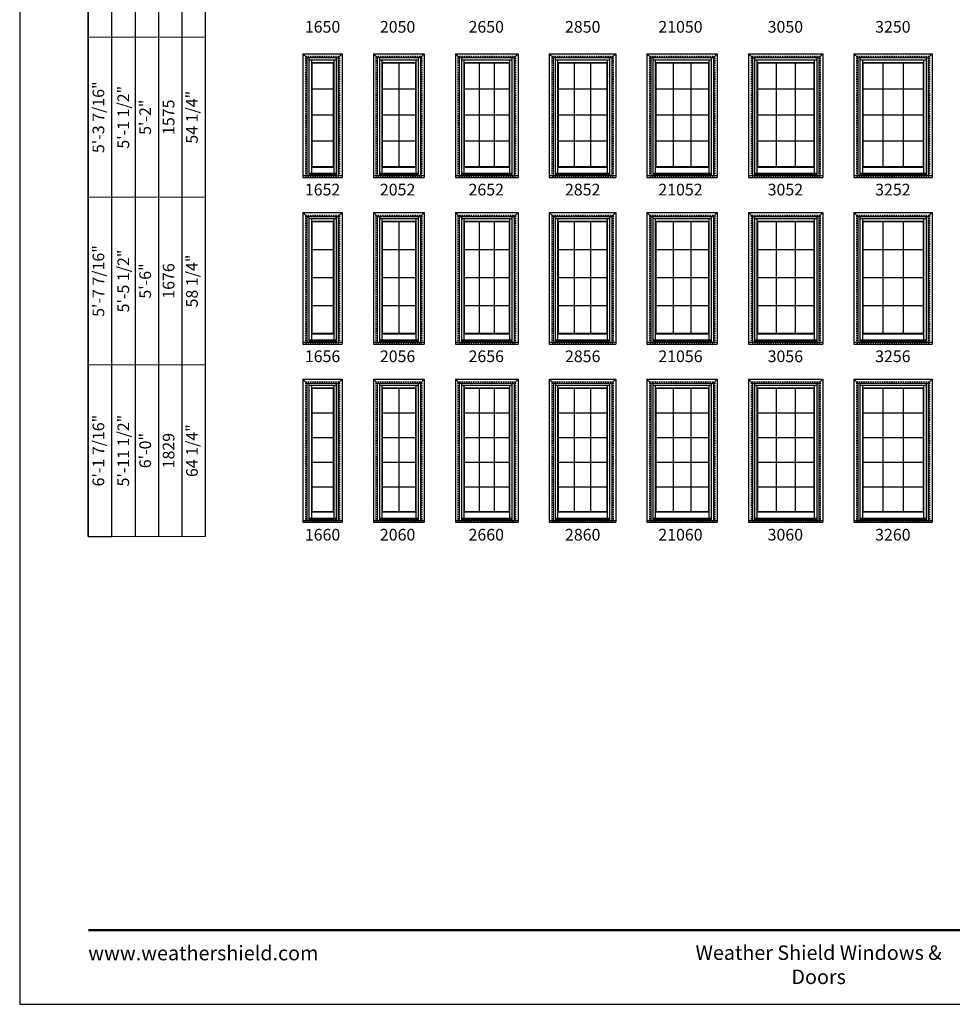
# Model space of a CAD drawing. Extents: x 1961 to 3601, y 4457 to 5527.
# Drawn here: x 1961 to 2440, y 4457 to 4962 of the extents above; entities that cross this region are included whole.
import ezdxf
from ezdxf.enums import TextEntityAlignment as Align

# ---------------------------------------------------------------- set-up
doc = ezdxf.new("R2010")
doc.units = 0
doc.header["$LTSCALE"] = 0.25
doc.header["$MEASUREMENT"] = 0
doc.linetypes.add('HIDDEN', pattern=[0.375, 0.25, -0.125])
doc.layers.get('0').update_dxf_attribs({"linetype": 'CONTINUOUS'})
doc.layers.get('Defpoints').update_dxf_attribs({"color": 3, "linetype": 'CONTINUOUS'})
doc.styles.add('ARIAL', font='arial.ttf', dxfattribs={"height": 4})

# ---------------------------------------------------------------- blocks, each defined once
blk = doc.blocks.new('*T2')
at = {"color": 0, "linetype": 'ByBlock', "lineweight": -2, "transparency": 16777216}
for q in [(0, 672), (12, 0)]:
    blk.add_line((0, 0), q, dxfattribs=at)
at = {"layer": 'Defpoints', "color": 8, "linetype": 'ByBlock', "lineweight": 0, "transparency": 16777216}
for p, q in [((0, 672), (60, 672)), ((12, 0), (12, 672)), ((24, 0), (24, 672)), ((36, 0), (36, 672)), ((48, 0), (48, 672)), ((60, 0), (60, 672)), ((0, 614), (60, 614)), ((0, 552), (60, 552)), ((0, 484), (60, 484)), ((0, 410), (60, 410)), ((0, 336), (60, 336)), ((0, 256), (60, 256)), ((0, 174), (60, 174)), ((0, 88), (60, 88)), ((12, 0), (60, 0))]:
    blk.add_line(p, q, dxfattribs=at)
at = {"color": 0, "transparency": 16777216, "char_height": 6, "attachment_point": 5, "rotation": 90, "style": 'ARIAL'}
for s, insert, width in [('3\'-1 7/16"', (6, 643), 57.88), ('{\\A1;2\'-11 1/2"', (18, 643), 57.88), ('28 1/4"', (54, 643), 57.88), ('3\'-0"', (30, 643), 57.88), ('914', (42, 643), 57.88), ('3\'-7 7/16"', (6, 583), 61.88), ('{\\A1;3\'-5 1/2"', (18, 583), 61.88), ('3\'-6"', (30, 583), 61.88), ('1067', (42, 583), 61.88), ('34 1/4"', (54, 583), 61.88), ('4\'-1 7/16"', (6, 518), 67.88), ('{\\A1;3\'-11 1/2"', (18, 518), 67.88), ('40 1/4"', (54, 518), 67.88), ('4\'-0"', (30, 518), 67.88), ('1219', (42, 518), 67.88), ('4\'-7 7/16"', (6, 447), 73.88), ('{\\A1;4\'-5 1/2"', (18, 447), 73.88), ('46 1/4"', (54, 447), 73.88), ('4\'-6"', (30, 447), 73.88), ('1372', (42, 447), 73.88), ('4\'-9 7/16"', (6, 373), 73.88), ('{\\A1;4\'-7 1/2"', (18, 373), 73.88), ('48 1/4"', (54, 373), 73.88), ('4\'-8"', (30, 373), 73.88), ('1422', (42, 373), 73.88), ('5\'-1 7/16"', (6, 296), 79.88), ('{\\A1;4\'-11 1/2"', (18, 296), 79.88), ('52 1/4"', (54, 296), 79.88), ('5\'-0"', (30, 296), 79.88), ('1524', (42, 296), 79.88), ('5\'-3 7/16"', (6, 215), 81.88), ('{\\A1;5\'-1 1/2"', (18, 215), 81.88), ('54 1/4"', (54, 215), 81.88), ('5\'-2"', (30, 215), 81.88), ('1575', (42, 215), 81.88), ('5\'-7 7/16"', (6, 131), 85.88), ('{\\A1;5\'-5 1/2"', (18, 131), 85.88), ('58 1/4"', (54, 131), 85.88), ('5\'-6"', (30, 131), 85.88), ('1676', (42, 131), 85.88), ('6\'-1 7/16"', (6, 44), 87.88), ('{\\A1;5\'-11 1/2"', (18, 44), 87.88), ('64 1/4"', (54, 44), 87.88), ('6\'-0"', (30, 44), 87.88), ('1829', (42, 44), 87.88)]:
    blk.add_mtext(s, dxfattribs=dict(at, insert=insert, width=width))

msp = doc.modelspace()

# ---------------------------------------------------------------- linework, layer by layer
for p, q in [((1996.5, 5428.58), (1996.5, 4696.58)), ((2008.5, 5416.58), (2008.5, 4696.58)), ((2020.5, 5404.58), (2020.5, 4696.58)), ((2032.5, 5392.58), (2032.5, 4696.58)), ((2044.5, 5380.58), (2044.5, 4696.58)), ((2056.5, 5368.58), (2056.5, 4696.58)), ((2106.68, 4944.17), (2106.68, 4880.72)), ((2106.68, 4944.17), (2126.81, 4944.17)), ((2106.68, 4944.17), (2108.68, 4942.17)), ((2108.68, 4942.17), (2108.68, 4881.74)), ((2108.68, 4942.17), (2124.81, 4942.17)), ((2109.79, 4942.17), (2109.79, 4881.74)), ((2109.79, 4941.07), (2123.7, 4941.07)), ((2111.03, 4941.07), (2111.03, 4886.03)), ((2111.03, 4939.71), (2122.47, 4939.71)), ((2111.25, 4939.49), (2111.03, 4939.71)), ((2111.25, 4939.49), (2111.25, 4886.25)), ((2111.25, 4939.49), (2122.25, 4939.49)), ((2122.25, 4939.49), (2122.47, 4939.71)), ((2122.25, 4939.49), (2122.25, 4886.25)), ((2122.47, 4941.07), (2122.47, 4886.03)), ((2123.7, 4942.17), (2123.7, 4881.74)), ((2124.81, 4942.17), (2126.81, 4944.17)), ((2124.81, 4942.17), (2124.81, 4881.74)), ((2126.81, 4944.17), (2126.81, 4880.72)), ((2142.81, 4944.17), (2142.81, 4880.72)), ((2142.81, 4944.17), (2168.93, 4944.17)), ((2142.81, 4944.17), (2144.81, 4942.17)), ((2144.81, 4942.17), (2144.81, 4881.74)), ((2144.81, 4942.17), (2166.93, 4942.17)), ((2145.91, 4942.17), (2145.91, 4881.74)), ((2145.91, 4941.07), (2165.83, 4941.07)), ((2147.15, 4941.07), (2147.15, 4886.03)), ((2147.15, 4939.71), (2164.59, 4939.71)), ((2147.37, 4939.49), (2147.15, 4939.71)), ((2147.37, 4939.49), (2147.37, 4886.25)), ((2147.37, 4939.49), (2164.37, 4939.49)), ((2155.87, 4939.49), (2155.87, 4886.25)), ((2164.37, 4939.49), (2164.59, 4939.71)), ((2164.37, 4939.49), (2164.37, 4886.25)), ((2164.59, 4941.07), (2164.59, 4886.03)), ((2165.83, 4942.17), (2165.83, 4881.74)), ((2166.93, 4942.17), (2168.93, 4944.17)), ((2166.93, 4942.17), (2166.93, 4881.74)), ((2168.93, 4944.17), (2168.93, 4880.72)), ((2184.93, 4944.17), (2184.93, 4880.72)), ((2184.93, 4944.17), (2217.06, 4944.17)), ((2184.93, 4944.17), (2186.93, 4942.17)), ((2186.93, 4942.17), (2186.93, 4881.74)), ((2186.93, 4942.17), (2215.06, 4942.17)), ((2188.04, 4942.17), (2188.04, 4881.74)), ((2188.04, 4941.07), (2213.95, 4941.07)), ((2189.28, 4941.07), (2189.28, 4886.03)), ((2189.28, 4939.71), (2212.71, 4939.71)), ((2189.5, 4939.49), (2189.28, 4939.71)), ((2189.5, 4939.49), (2189.5, 4886.25)), ((2189.5, 4939.49), (2212.49, 4939.49)), ((2197.16, 4939.49), (2197.16, 4886.25)), ((2204.83, 4939.49), (2204.83, 4886.25)), ((2212.49, 4939.49), (2212.71, 4939.71)), ((2212.49, 4939.49), (2212.49, 4886.25)), ((2212.71, 4941.07), (2212.71, 4886.03)), ((2213.95, 4942.17), (2213.95, 4881.74)), ((2215.06, 4942.17), (2217.06, 4944.17)), ((2215.06, 4942.17), (2215.06, 4881.74)), ((2217.06, 4944.17), (2217.06, 4880.72)), ((2233.06, 4944.17), (2233.06, 4880.72)), ((2233.06, 4944.17), (2267.18, 4944.17)), ((2233.06, 4944.17), (2235.06, 4942.17)), ((2235.06, 4942.17), (2235.06, 4881.74)), ((2235.06, 4942.17), (2265.18, 4942.17)), ((2236.16, 4942.17), (2236.16, 4881.74)), ((2236.16, 4941.07), (2264.08, 4941.07)), ((2237.4, 4941.07), (2237.4, 4886.03)), ((2237.4, 4939.71), (2262.84, 4939.71)), ((2237.62, 4939.49), (2237.4, 4939.71)), ((2237.62, 4939.49), (2237.62, 4886.25)), ((2237.62, 4939.49), (2262.62, 4939.49)), ((2245.95, 4939.49), (2245.95, 4886.25)), ((2254.28, 4939.49), (2254.28, 4886.25)), ((2262.62, 4939.49), (2262.84, 4939.71)), ((2262.62, 4939.49), (2262.62, 4886.25)), ((2262.84, 4941.07), (2262.84, 4886.03)), ((2264.08, 4942.17), (2264.08, 4881.74)), ((2265.18, 4942.17), (2267.18, 4944.17)), ((2265.18, 4942.17), (2265.18, 4881.74)), ((2267.18, 4944.17), (2267.18, 4880.72)), ((2283.18, 4944.17), (2283.18, 4880.72)), ((2283.18, 4944.17), (2319.3, 4944.17)), ((2283.18, 4944.17), (2285.18, 4942.17)), ((2285.18, 4942.17), (2285.18, 4881.74)), ((2285.18, 4942.17), (2317.3, 4942.17)), ((2286.29, 4942.17), (2286.29, 4881.74)), ((2286.29, 4941.07), (2316.2, 4941.07)), ((2287.52, 4941.07), (2287.52, 4886.03)), ((2287.52, 4939.71), (2314.96, 4939.71)), ((2287.74, 4939.49), (2287.52, 4939.71)), ((2287.74, 4939.49), (2287.74, 4886.25)), ((2287.74, 4939.49), (2314.74, 4939.49)), ((2296.74, 4939.49), (2296.74, 4886.25)), ((2305.74, 4939.49), (2305.74, 4886.25)), ((2314.74, 4939.49), (2314.96, 4939.71)), ((2314.74, 4939.49), (2314.74, 4886.25)), ((2314.96, 4941.07), (2314.96, 4886.03)), ((2316.2, 4942.17), (2316.2, 4881.74)), ((2317.3, 4942.17), (2319.3, 4944.17)), ((2317.3, 4942.17), (2317.3, 4881.74)), ((2319.3, 4944.17), (2319.3, 4880.72)), ((2335.3, 4944.17), (2335.3, 4880.72)), ((2335.3, 4944.17), (2373.43, 4944.17)), ((2335.3, 4944.17), (2337.3, 4942.17)), ((2337.3, 4942.17), (2337.3, 4881.74)), ((2337.3, 4942.17), (2371.43, 4942.17)), ((2338.41, 4942.17), (2338.41, 4881.74)), ((2338.41, 4941.07), (2370.32, 4941.07)), ((2339.65, 4941.07), (2339.65, 4886.03)), ((2339.65, 4939.71), (2369.09, 4939.71)), ((2339.87, 4939.49), (2339.65, 4939.71)), ((2339.87, 4939.49), (2339.87, 4886.25)), ((2339.87, 4939.49), (2368.87, 4939.49)), ((2349.53, 4939.49), (2349.53, 4886.25)), ((2359.2, 4939.49), (2359.2, 4886.25)), ((2368.87, 4939.49), (2369.09, 4939.71)), ((2368.87, 4939.49), (2368.87, 4886.25)), ((2369.09, 4941.07), (2369.09, 4886.03)), ((2370.32, 4942.17), (2370.32, 4881.74)), ((2371.43, 4942.17), (2373.43, 4944.17)), ((2371.43, 4942.17), (2371.43, 4881.74)), ((2373.43, 4944.17), (2373.43, 4880.72)), ((2389.43, 4944.17), (2389.43, 4880.72)), ((2389.43, 4944.17), (2429.55, 4944.17)), ((2389.43, 4944.17), (2391.43, 4942.17)), ((2391.43, 4942.17), (2391.43, 4881.74)), ((2391.43, 4942.17), (2427.55, 4942.17)), ((2392.53, 4942.17), (2392.53, 4881.74)), ((2392.53, 4941.07), (2426.45, 4941.07)), ((2393.77, 4941.07), (2393.77, 4886.03)), ((2393.77, 4939.71), (2425.21, 4939.71)), ((2393.99, 4939.49), (2393.77, 4939.71)), ((2393.99, 4939.49), (2393.99, 4886.25)), ((2393.99, 4939.49), (2424.99, 4939.49)), ((2404.32, 4939.49), (2404.32, 4886.25)), ((2414.66, 4939.49), (2414.66, 4886.25)), ((2424.99, 4939.49), (2425.21, 4939.71)), ((2424.99, 4939.49), (2424.99, 4886.25)), ((2425.21, 4941.07), (2425.21, 4886.03)), ((2426.45, 4942.17), (2426.45, 4881.74)), ((2427.55, 4942.17), (2429.55, 4944.17)), ((2427.55, 4942.17), (2427.55, 4881.74)), ((2429.55, 4944.17), (2429.55, 4880.72)), ((2111.25, 4926.14), (2122.25, 4926.14)), ((2147.37, 4926.14), (2164.37, 4926.14)), ((2189.5, 4926.14), (2212.49, 4926.14)), ((2237.62, 4926.14), (2262.62, 4926.14)), ((2287.74, 4926.14), (2314.74, 4926.14)), ((2339.87, 4926.14), (2368.87, 4926.14)), ((2393.99, 4926.14), (2424.99, 4926.14)), ((2111.25, 4912.85), (2122.25, 4912.85)), ((2147.37, 4912.85), (2164.37, 4912.85)), ((2189.5, 4912.85), (2212.49, 4912.85)), ((2237.62, 4912.85), (2262.62, 4912.85)), ((2287.74, 4912.85), (2314.74, 4912.85)), ((2339.87, 4912.85), (2368.87, 4912.85)), ((2393.99, 4912.85), (2424.99, 4912.85)), ((2111.25, 4899.55), (2122.25, 4899.55)), ((2147.37, 4899.55), (2164.37, 4899.55)), ((2189.5, 4899.55), (2212.49, 4899.55)), ((2237.62, 4899.55), (2262.62, 4899.55)), ((2287.74, 4899.55), (2314.74, 4899.55)), ((2339.87, 4899.55), (2368.87, 4899.55)), ((2393.99, 4899.55), (2424.99, 4899.55)), ((2111.25, 4886.25), (2111.03, 4886.03)), ((2111.03, 4886.03), (2122.47, 4886.03)), ((2111.03, 4886.03), (2111.03, 4882.9)), ((2111.25, 4886.25), (2122.25, 4886.25)), ((2122.25, 4886.25), (2122.47, 4886.03)), ((2122.47, 4886.03), (2122.47, 4882.9)), ((2147.37, 4886.25), (2147.15, 4886.03)), ((2147.15, 4886.03), (2164.59, 4886.03)), ((2147.15, 4886.03), (2147.15, 4882.9)), ((2147.37, 4886.25), (2164.37, 4886.25)), ((2164.37, 4886.25), (2164.59, 4886.03)), ((2164.59, 4886.03), (2164.59, 4882.9)), ((2189.5, 4886.25), (2189.28, 4886.03)), ((2189.28, 4886.03), (2212.71, 4886.03)), ((2189.28, 4886.03), (2189.28, 4882.9)), ((2189.5, 4886.25), (2212.49, 4886.25)), ((2212.49, 4886.25), (2212.71, 4886.03)), ((2212.71, 4886.03), (2212.71, 4882.9)), ((2237.62, 4886.25), (2237.4, 4886.03)), ((2237.4, 4886.03), (2262.84, 4886.03)), ((2237.4, 4886.03), (2237.4, 4882.9)), ((2237.62, 4886.25), (2262.62, 4886.25)), ((2262.62, 4886.25), (2262.84, 4886.03)), ((2262.84, 4886.03), (2262.84, 4882.9)), ((2287.74, 4886.25), (2287.52, 4886.03)), ((2287.52, 4886.03), (2314.96, 4886.03)), ((2287.52, 4886.03), (2287.52, 4882.9)), ((2287.74, 4886.25), (2314.74, 4886.25)), ((2314.74, 4886.25), (2314.96, 4886.03)), ((2314.96, 4886.03), (2314.96, 4882.9)), ((2339.87, 4886.25), (2339.65, 4886.03)), ((2339.65, 4886.03), (2369.09, 4886.03)), ((2339.65, 4886.03), (2339.65, 4882.9)), ((2339.87, 4886.25), (2368.87, 4886.25)), ((2368.87, 4886.25), (2369.09, 4886.03)), ((2369.09, 4886.03), (2369.09, 4882.9)), ((2393.99, 4886.25), (2393.77, 4886.03)), ((2393.77, 4886.03), (2425.21, 4886.03)), ((2393.77, 4886.03), (2393.77, 4882.9)), ((2393.99, 4886.25), (2424.99, 4886.25)), ((2424.99, 4886.25), (2425.21, 4886.03)), ((2425.21, 4886.03), (2425.21, 4882.9)), ((2106.68, 4881.74), (2126.81, 4881.74)), ((2106.68, 4880.72), (2126.81, 4880.72)), ((2109.79, 4882.9), (2123.7, 4882.9)), ((2109.79, 4882.7), (2123.7, 4882.7)), ((2109.79, 4882.24), (2123.7, 4882.24)), ((2142.81, 4881.74), (2168.93, 4881.74)), ((2142.81, 4880.72), (2168.93, 4880.72)), ((2145.91, 4882.9), (2165.83, 4882.9)), ((2145.91, 4882.7), (2165.83, 4882.7)), ((2145.91, 4882.24), (2165.83, 4882.24)), ((2184.93, 4881.74), (2217.06, 4881.74)), ((2184.93, 4880.72), (2217.06, 4880.72)), ((2188.04, 4882.9), (2213.95, 4882.9)), ((2188.04, 4882.7), (2213.95, 4882.7)), ((2188.04, 4882.24), (2213.95, 4882.24)), ((2233.06, 4881.74), (2267.18, 4881.74)), ((2233.06, 4880.72), (2267.18, 4880.72)), ((2236.16, 4882.9), (2264.08, 4882.9)), ((2236.16, 4882.7), (2264.08, 4882.7)), ((2236.16, 4882.24), (2264.08, 4882.24)), ((2283.18, 4881.74), (2319.3, 4881.74)), ((2283.18, 4880.72), (2319.3, 4880.72)), ((2286.29, 4882.9), (2316.2, 4882.9)), ((2286.29, 4882.7), (2316.2, 4882.7)), ((2286.29, 4882.24), (2316.2, 4882.24)), ((2335.3, 4881.74), (2373.43, 4881.74)), ((2335.3, 4880.72), (2373.43, 4880.72)), ((2338.41, 4882.9), (2370.32, 4882.9)), ((2338.41, 4882.7), (2370.32, 4882.7)), ((2338.41, 4882.24), (2370.32, 4882.24)), ((2389.43, 4881.74), (2429.55, 4881.74)), ((2389.43, 4880.72), (2429.55, 4880.72)), ((2392.53, 4882.9), (2426.45, 4882.9)), ((2392.53, 4882.7), (2426.45, 4882.7)), ((2392.53, 4882.24), (2426.45, 4882.24)), ((2106.68, 4862.72), (2106.68, 4795.26)), ((2106.68, 4862.72), (2126.81, 4862.72)), ((2106.68, 4862.72), (2108.68, 4860.72)), ((2108.68, 4860.72), (2108.68, 4796.28)), ((2108.68, 4860.72), (2124.81, 4860.72)), ((2109.79, 4860.72), (2109.79, 4796.28)), ((2109.79, 4859.61), (2123.7, 4859.61)), ((2111.03, 4859.61), (2111.03, 4800.57)), ((2122.47, 4859.61), (2122.47, 4800.57)), ((2123.7, 4860.72), (2123.7, 4796.28)), ((2124.81, 4860.72), (2126.81, 4862.72)), ((2124.81, 4860.72), (2124.81, 4796.28)), ((2126.81, 4862.72), (2126.81, 4795.26)), ((2142.81, 4862.72), (2142.81, 4795.26)), ((2142.81, 4862.72), (2168.93, 4862.72)), ((2142.81, 4862.72), (2144.81, 4860.72)), ((2144.81, 4860.72), (2144.81, 4796.28)), ((2144.81, 4860.72), (2166.93, 4860.72)), ((2145.91, 4860.72), (2145.91, 4796.28)), ((2145.91, 4859.61), (2165.83, 4859.61)), ((2147.15, 4859.61), (2147.15, 4800.57)), ((2164.59, 4859.61), (2164.59, 4800.57)), ((2165.83, 4860.72), (2165.83, 4796.28)), ((2166.93, 4860.72), (2168.93, 4862.72)), ((2166.93, 4860.72), (2166.93, 4796.28)), ((2168.93, 4862.72), (2168.93, 4795.26)), ((2184.93, 4862.72), (2184.93, 4795.26)), ((2184.93, 4862.72), (2217.06, 4862.72)), ((2184.93, 4862.72), (2186.93, 4860.72)), ((2186.93, 4860.72), (2186.93, 4796.28)), ((2186.93, 4860.72), (2215.06, 4860.72)), ((2188.04, 4860.72), (2188.04, 4796.28)), ((2188.04, 4859.61), (2213.95, 4859.61)), ((2189.28, 4859.61), (2189.28, 4800.57)), ((2212.71, 4859.61), (2212.71, 4800.57)), ((2213.95, 4860.72), (2213.95, 4796.28)), ((2215.06, 4860.72), (2217.06, 4862.72)), ((2215.06, 4860.72), (2215.06, 4796.28)), ((2217.06, 4862.72), (2217.06, 4795.26)), ((2233.06, 4862.72), (2233.06, 4795.26)), ((2233.06, 4862.72), (2267.18, 4862.72)), ((2233.06, 4862.72), (2235.06, 4860.72)), ((2235.06, 4860.72), (2235.06, 4796.28)), ((2235.06, 4860.72), (2265.18, 4860.72)), ((2236.16, 4860.72), (2236.16, 4796.28)), ((2236.16, 4859.61), (2264.08, 4859.61)), ((2237.4, 4859.61), (2237.4, 4800.57)), ((2262.84, 4859.61), (2262.84, 4800.57)), ((2264.08, 4860.72), (2264.08, 4796.28)), ((2265.18, 4860.72), (2267.18, 4862.72)), ((2265.18, 4860.72), (2265.18, 4796.28)), ((2267.18, 4862.72), (2267.18, 4795.26)), ((2283.18, 4862.72), (2283.18, 4795.26)), ((2283.18, 4862.72), (2319.3, 4862.72)), ((2283.18, 4862.72), (2285.18, 4860.72)), ((2285.18, 4860.72), (2285.18, 4796.28)), ((2285.18, 4860.72), (2317.3, 4860.72)), ((2286.29, 4860.72), (2286.29, 4796.28)), ((2286.29, 4859.61), (2316.2, 4859.61)), ((2287.52, 4859.61), (2287.52, 4800.57)), ((2314.96, 4859.61), (2314.96, 4800.57)), ((2316.2, 4860.72), (2316.2, 4796.28)), ((2317.3, 4860.72), (2319.3, 4862.72)), ((2317.3, 4860.72), (2317.3, 4796.28)), ((2319.3, 4862.72), (2319.3, 4795.26)), ((2335.3, 4862.72), (2335.3, 4795.26)), ((2335.3, 4862.72), (2373.43, 4862.72)), ((2335.3, 4862.72), (2337.3, 4860.72)), ((2337.3, 4860.72), (2337.3, 4796.28)), ((2337.3, 4860.72), (2371.43, 4860.72)), ((2338.41, 4860.72), (2338.41, 4796.28)), ((2338.41, 4859.61), (2370.32, 4859.61)), ((2339.65, 4859.61), (2339.65, 4800.57)), ((2369.09, 4859.61), (2369.09, 4800.57)), ((2370.32, 4860.72), (2370.32, 4796.28)), ((2371.43, 4860.72), (2373.43, 4862.72)), ((2371.43, 4860.72), (2371.43, 4796.28)), ((2373.43, 4862.72), (2373.43, 4795.26)), ((2389.43, 4862.72), (2389.43, 4795.26)), ((2389.43, 4862.72), (2429.55, 4862.72)), ((2389.43, 4862.72), (2391.43, 4860.72)), ((2391.43, 4860.72), (2391.43, 4796.28)), ((2391.43, 4860.72), (2427.55, 4860.72)), ((2392.53, 4860.72), (2392.53, 4796.28)), ((2392.53, 4859.61), (2426.45, 4859.61)), ((2393.77, 4859.61), (2393.77, 4800.57)), ((2425.21, 4859.61), (2425.21, 4800.57)), ((2426.45, 4860.72), (2426.45, 4796.28)), ((2427.55, 4860.72), (2429.55, 4862.72)), ((2427.55, 4860.72), (2427.55, 4796.28)), ((2429.55, 4862.72), (2429.55, 4795.26)), ((2111.03, 4858.25), (2122.47, 4858.25)), ((2111.25, 4858.03), (2111.03, 4858.25)), ((2111.25, 4858.03), (2111.25, 4800.79)), ((2111.25, 4858.03), (2122.25, 4858.03)), ((2122.25, 4858.03), (2122.47, 4858.25)), ((2122.25, 4858.03), (2122.25, 4800.79)), ((2147.15, 4858.25), (2164.59, 4858.25)), ((2147.37, 4858.03), (2147.15, 4858.25)), ((2147.37, 4858.03), (2147.37, 4800.79)), ((2147.37, 4858.03), (2164.37, 4858.03)), ((2155.87, 4858.03), (2155.87, 4800.79)), ((2164.37, 4858.03), (2164.59, 4858.25)), ((2164.37, 4858.03), (2164.37, 4800.79)), ((2189.28, 4858.25), (2212.71, 4858.25)), ((2189.5, 4858.03), (2189.28, 4858.25)), ((2189.5, 4858.03), (2189.5, 4800.79)), ((2189.5, 4858.03), (2212.49, 4858.03)), ((2197.16, 4858.03), (2197.16, 4800.79)), ((2204.83, 4858.03), (2204.83, 4800.79)), ((2212.49, 4858.03), (2212.71, 4858.25)), ((2212.49, 4858.03), (2212.49, 4800.79)), ((2237.4, 4858.25), (2262.84, 4858.25)), ((2237.62, 4858.03), (2237.4, 4858.25)), ((2237.62, 4858.03), (2237.62, 4800.79)), ((2237.62, 4858.03), (2262.62, 4858.03)), ((2245.95, 4858.03), (2245.95, 4800.79)), ((2254.28, 4858.03), (2254.28, 4800.79)), ((2262.62, 4858.03), (2262.84, 4858.25)), ((2262.62, 4858.03), (2262.62, 4800.79)), ((2287.52, 4858.25), (2314.96, 4858.25)), ((2287.74, 4858.03), (2287.52, 4858.25)), ((2287.74, 4858.03), (2287.74, 4800.79)), ((2287.74, 4858.03), (2314.74, 4858.03)), ((2296.74, 4858.03), (2296.74, 4800.79)), ((2305.74, 4858.03), (2305.74, 4800.79)), ((2314.74, 4858.03), (2314.96, 4858.25)), ((2314.74, 4858.03), (2314.74, 4800.79)), ((2339.65, 4858.25), (2369.09, 4858.25)), ((2339.87, 4858.03), (2339.65, 4858.25)), ((2339.87, 4858.03), (2339.87, 4800.79)), ((2339.87, 4858.03), (2368.87, 4858.03)), ((2349.53, 4858.03), (2349.53, 4800.79)), ((2359.2, 4858.03), (2359.2, 4800.79)), ((2368.87, 4858.03), (2369.09, 4858.25)), ((2368.87, 4858.03), (2368.87, 4800.79)), ((2393.77, 4858.25), (2425.21, 4858.25)), ((2393.99, 4858.03), (2393.77, 4858.25)), ((2393.99, 4858.03), (2393.99, 4800.79)), ((2393.99, 4858.03), (2424.99, 4858.03)), ((2404.32, 4858.03), (2404.32, 4800.79)), ((2414.66, 4858.03), (2414.66, 4800.79)), ((2424.99, 4858.03), (2425.21, 4858.25)), ((2424.99, 4858.03), (2424.99, 4800.79)), ((2111.25, 4843.68), (2122.25, 4843.68)), ((2147.37, 4843.68), (2164.37, 4843.68)), ((2189.5, 4843.68), (2212.49, 4843.68)), ((2237.62, 4843.68), (2262.62, 4843.68)), ((2287.74, 4843.68), (2314.74, 4843.68)), ((2339.87, 4843.68), (2368.87, 4843.68)), ((2393.99, 4843.68), (2424.99, 4843.68)), ((2111.25, 4829.39), (2122.25, 4829.39)), ((2147.37, 4829.39), (2164.37, 4829.39)), ((2189.5, 4829.39), (2212.49, 4829.39)), ((2237.62, 4829.39), (2262.62, 4829.39)), ((2287.74, 4829.39), (2314.74, 4829.39)), ((2339.87, 4829.39), (2368.87, 4829.39)), ((2393.99, 4829.39), (2424.99, 4829.39)), ((2111.25, 4815.09), (2122.25, 4815.09)), ((2147.37, 4815.09), (2164.37, 4815.09)), ((2189.5, 4815.09), (2212.49, 4815.09)), ((2237.62, 4815.09), (2262.62, 4815.09)), ((2287.74, 4815.09), (2314.74, 4815.09)), ((2339.87, 4815.09), (2368.87, 4815.09)), ((2393.99, 4815.09), (2424.99, 4815.09)), ((2111.25, 4800.79), (2111.03, 4800.57)), ((2111.03, 4800.57), (2122.47, 4800.57)), ((2111.03, 4800.57), (2111.03, 4797.44)), ((2111.25, 4800.79), (2122.25, 4800.79)), ((2122.25, 4800.79), (2122.47, 4800.57)), ((2122.47, 4800.57), (2122.47, 4797.44)), ((2147.37, 4800.79), (2147.15, 4800.57)), ((2147.15, 4800.57), (2164.59, 4800.57)), ((2147.15, 4800.57), (2147.15, 4797.44)), ((2147.37, 4800.79), (2164.37, 4800.79)), ((2164.37, 4800.79), (2164.59, 4800.57)), ((2164.59, 4800.57), (2164.59, 4797.44)), ((2189.5, 4800.79), (2189.28, 4800.57)), ((2189.28, 4800.57), (2212.71, 4800.57)), ((2189.28, 4800.57), (2189.28, 4797.44)), ((2189.5, 4800.79), (2212.49, 4800.79)), ((2212.49, 4800.79), (2212.71, 4800.57)), ((2212.71, 4800.57), (2212.71, 4797.44)), ((2237.62, 4800.79), (2237.4, 4800.57)), ((2237.4, 4800.57), (2262.84, 4800.57)), ((2237.4, 4800.57), (2237.4, 4797.44)), ((2237.62, 4800.79), (2262.62, 4800.79)), ((2262.62, 4800.79), (2262.84, 4800.57)), ((2262.84, 4800.57), (2262.84, 4797.44)), ((2287.74, 4800.79), (2287.52, 4800.57)), ((2287.52, 4800.57), (2314.96, 4800.57)), ((2287.52, 4800.57), (2287.52, 4797.44)), ((2287.74, 4800.79), (2314.74, 4800.79)), ((2314.74, 4800.79), (2314.96, 4800.57)), ((2314.96, 4800.57), (2314.96, 4797.44)), ((2339.87, 4800.79), (2339.65, 4800.57)), ((2339.65, 4800.57), (2369.09, 4800.57)), ((2339.65, 4800.57), (2339.65, 4797.44)), ((2339.87, 4800.79), (2368.87, 4800.79)), ((2368.87, 4800.79), (2369.09, 4800.57)), ((2369.09, 4800.57), (2369.09, 4797.44)), ((2393.99, 4800.79), (2393.77, 4800.57)), ((2393.77, 4800.57), (2425.21, 4800.57)), ((2393.77, 4800.57), (2393.77, 4797.44)), ((2393.99, 4800.79), (2424.99, 4800.79)), ((2424.99, 4800.79), (2425.21, 4800.57)), ((2425.21, 4800.57), (2425.21, 4797.44)), ((2106.68, 4796.28), (2126.81, 4796.28)), ((2106.68, 4795.26), (2126.81, 4795.26)), ((2109.79, 4797.44), (2123.7, 4797.44)), ((2109.79, 4797.24), (2123.7, 4797.24)), ((2109.79, 4796.78), (2123.7, 4796.78)), ((2142.81, 4796.28), (2168.93, 4796.28)), ((2142.81, 4795.26), (2168.93, 4795.26)), ((2145.91, 4797.44), (2165.83, 4797.44)), ((2145.91, 4797.24), (2165.83, 4797.24)), ((2145.91, 4796.78), (2165.83, 4796.78)), ((2184.93, 4796.28), (2217.06, 4796.28)), ((2184.93, 4795.26), (2217.06, 4795.26)), ((2188.04, 4797.44), (2213.95, 4797.44)), ((2188.04, 4797.24), (2213.95, 4797.24)), ((2188.04, 4796.78), (2213.95, 4796.78)), ((2233.06, 4796.28), (2267.18, 4796.28)), ((2233.06, 4795.26), (2267.18, 4795.26)), ((2236.16, 4797.44), (2264.08, 4797.44)), ((2236.16, 4797.24), (2264.08, 4797.24)), ((2236.16, 4796.78), (2264.08, 4796.78)), ((2283.18, 4796.28), (2319.3, 4796.28)), ((2283.18, 4795.26), (2319.3, 4795.26)), ((2286.29, 4797.44), (2316.2, 4797.44)), ((2286.29, 4797.24), (2316.2, 4797.24)), ((2286.29, 4796.78), (2316.2, 4796.78)), ((2335.3, 4796.28), (2373.43, 4796.28)), ((2335.3, 4795.26), (2373.43, 4795.26)), ((2338.41, 4797.44), (2370.32, 4797.44)), ((2338.41, 4797.24), (2370.32, 4797.24)), ((2338.41, 4796.78), (2370.32, 4796.78)), ((2389.43, 4796.28), (2429.55, 4796.28)), ((2389.43, 4795.26), (2429.55, 4795.26)), ((2392.53, 4797.44), (2426.45, 4797.44)), ((2392.53, 4797.24), (2426.45, 4797.24)), ((2392.53, 4796.78), (2426.45, 4796.78)), ((2106.68, 4777.26), (2106.68, 4703.8)), ((2106.68, 4777.26), (2126.81, 4777.26)), ((2106.68, 4777.26), (2108.68, 4775.26)), ((2108.68, 4775.26), (2108.68, 4704.82)), ((2108.68, 4775.26), (2124.81, 4775.26)), ((2109.79, 4775.26), (2109.79, 4704.82)), ((2109.79, 4774.15), (2123.7, 4774.15)), ((2111.03, 4774.15), (2111.03, 4709.12)), ((2111.03, 4772.79), (2122.47, 4772.79)), ((2111.25, 4772.57), (2111.03, 4772.79)), ((2122.25, 4772.57), (2122.47, 4772.79)), ((2122.47, 4774.15), (2122.47, 4709.12)), ((2123.7, 4775.26), (2123.7, 4704.82)), ((2124.81, 4775.26), (2126.81, 4777.26)), ((2124.81, 4775.26), (2124.81, 4704.82)), ((2126.81, 4777.26), (2126.81, 4703.8)), ((2142.81, 4777.26), (2142.81, 4703.8)), ((2142.81, 4777.26), (2168.93, 4777.26)), ((2142.81, 4777.26), (2144.81, 4775.26)), ((2144.81, 4775.26), (2144.81, 4704.82)), ((2144.81, 4775.26), (2166.93, 4775.26)), ((2145.91, 4775.26), (2145.91, 4704.82)), ((2145.91, 4774.15), (2165.83, 4774.15)), ((2147.15, 4774.15), (2147.15, 4709.12)), ((2147.15, 4772.79), (2164.59, 4772.79)), ((2147.37, 4772.57), (2147.15, 4772.79)), ((2164.37, 4772.57), (2164.59, 4772.79)), ((2164.59, 4774.15), (2164.59, 4709.12)), ((2165.83, 4775.26), (2165.83, 4704.82)), ((2166.93, 4775.26), (2168.93, 4777.26)), ((2166.93, 4775.26), (2166.93, 4704.82)), ((2168.93, 4777.26), (2168.93, 4703.8)), ((2184.93, 4777.26), (2184.93, 4703.8)), ((2184.93, 4777.26), (2217.06, 4777.26)), ((2184.93, 4777.26), (2186.93, 4775.26)), ((2186.93, 4775.26), (2186.93, 4704.82)), ((2186.93, 4775.26), (2215.06, 4775.26)), ((2188.04, 4775.26), (2188.04, 4704.82)), ((2188.04, 4774.15), (2213.95, 4774.15)), ((2189.28, 4774.15), (2189.28, 4709.12)), ((2189.28, 4772.79), (2212.71, 4772.79)), ((2189.5, 4772.57), (2189.28, 4772.79)), ((2212.49, 4772.57), (2212.71, 4772.79)), ((2212.71, 4774.15), (2212.71, 4709.12)), ((2213.95, 4775.26), (2213.95, 4704.82)), ((2215.06, 4775.26), (2217.06, 4777.26)), ((2215.06, 4775.26), (2215.06, 4704.82)), ((2217.06, 4777.26), (2217.06, 4703.8)), ((2233.06, 4777.26), (2233.06, 4703.8)), ((2233.06, 4777.26), (2267.18, 4777.26)), ((2233.06, 4777.26), (2235.06, 4775.26)), ((2235.06, 4775.26), (2235.06, 4704.82)), ((2235.06, 4775.26), (2265.18, 4775.26)), ((2236.16, 4775.26), (2236.16, 4704.82)), ((2236.16, 4774.15), (2264.08, 4774.15)), ((2237.4, 4774.15), (2237.4, 4709.12)), ((2237.4, 4772.79), (2262.84, 4772.79)), ((2237.62, 4772.57), (2237.4, 4772.79)), ((2262.62, 4772.57), (2262.84, 4772.79)), ((2262.84, 4774.15), (2262.84, 4709.12)), ((2264.08, 4775.26), (2264.08, 4704.82)), ((2265.18, 4775.26), (2267.18, 4777.26)), ((2265.18, 4775.26), (2265.18, 4704.82)), ((2267.18, 4777.26), (2267.18, 4703.8)), ((2283.18, 4777.26), (2283.18, 4703.8)), ((2283.18, 4777.26), (2319.3, 4777.26)), ((2283.18, 4777.26), (2285.18, 4775.26)), ((2285.18, 4775.26), (2285.18, 4704.82)), ((2285.18, 4775.26), (2317.3, 4775.26)), ((2286.29, 4775.26), (2286.29, 4704.82)), ((2286.29, 4774.15), (2316.2, 4774.15)), ((2287.52, 4774.15), (2287.52, 4709.12)), ((2287.52, 4772.79), (2314.96, 4772.79)), ((2287.74, 4772.57), (2287.52, 4772.79)), ((2314.74, 4772.57), (2314.96, 4772.79)), ((2314.96, 4774.15), (2314.96, 4709.12)), ((2316.2, 4775.26), (2316.2, 4704.82)), ((2317.3, 4775.26), (2319.3, 4777.26)), ((2317.3, 4775.26), (2317.3, 4704.82)), ((2319.3, 4777.26), (2319.3, 4703.8)), ((2335.3, 4777.26), (2335.3, 4703.8)), ((2335.3, 4777.26), (2373.43, 4777.26)), ((2335.3, 4777.26), (2337.3, 4775.26)), ((2337.3, 4775.26), (2337.3, 4704.82)), ((2337.3, 4775.26), (2371.43, 4775.26)), ((2338.41, 4775.26), (2338.41, 4704.82)), ((2338.41, 4774.15), (2370.32, 4774.15)), ((2339.65, 4774.15), (2339.65, 4709.12)), ((2339.65, 4772.79), (2369.09, 4772.79)), ((2339.87, 4772.57), (2339.65, 4772.79)), ((2368.87, 4772.57), (2369.09, 4772.79)), ((2369.09, 4774.15), (2369.09, 4709.12)), ((2370.32, 4775.26), (2370.32, 4704.82)), ((2371.43, 4775.26), (2373.43, 4777.26)), ((2371.43, 4775.26), (2371.43, 4704.82)), ((2373.43, 4777.26), (2373.43, 4703.8)), ((2389.43, 4777.26), (2389.43, 4703.8)), ((2389.43, 4777.26), (2429.55, 4777.26)), ((2389.43, 4777.26), (2391.43, 4775.26)), ((2391.43, 4775.26), (2391.43, 4704.82)), ((2391.43, 4775.26), (2427.55, 4775.26)), ((2392.53, 4775.26), (2392.53, 4704.82)), ((2392.53, 4774.15), (2426.45, 4774.15)), ((2393.77, 4774.15), (2393.77, 4709.12)), ((2393.77, 4772.79), (2425.21, 4772.79)), ((2393.99, 4772.57), (2393.77, 4772.79)), ((2424.99, 4772.57), (2425.21, 4772.79)), ((2425.21, 4774.15), (2425.21, 4709.12)), ((2426.45, 4775.26), (2426.45, 4704.82)), ((2427.55, 4775.26), (2429.55, 4777.26)), ((2427.55, 4775.26), (2427.55, 4704.82)), ((2429.55, 4777.26), (2429.55, 4703.8)), ((2111.25, 4772.57), (2111.25, 4709.34)), ((2111.25, 4772.57), (2122.25, 4772.57)), ((2122.25, 4772.57), (2122.25, 4709.34)), ((2147.37, 4772.57), (2147.37, 4709.34)), ((2147.37, 4772.57), (2164.37, 4772.57)), ((2155.87, 4772.57), (2155.87, 4709.34)), ((2164.37, 4772.57), (2164.37, 4709.34)), ((2189.5, 4772.57), (2189.5, 4709.34)), ((2189.5, 4772.57), (2212.49, 4772.57)), ((2197.16, 4772.57), (2197.16, 4709.34)), ((2204.83, 4772.57), (2204.83, 4709.34)), ((2212.49, 4772.57), (2212.49, 4709.34)), ((2237.62, 4772.57), (2237.62, 4709.34)), ((2237.62, 4772.57), (2262.62, 4772.57)), ((2245.95, 4772.57), (2245.95, 4709.34)), ((2254.28, 4772.57), (2254.28, 4709.34)), ((2262.62, 4772.57), (2262.62, 4709.34)), ((2287.74, 4772.57), (2287.74, 4709.34)), ((2287.74, 4772.57), (2314.74, 4772.57)), ((2296.74, 4772.57), (2296.74, 4709.34)), ((2305.74, 4772.57), (2305.74, 4709.34)), ((2314.74, 4772.57), (2314.74, 4709.34)), ((2339.87, 4772.57), (2339.87, 4709.34)), ((2339.87, 4772.57), (2368.87, 4772.57)), ((2349.53, 4772.57), (2349.53, 4709.34)), ((2359.2, 4772.57), (2359.2, 4709.34)), ((2368.87, 4772.57), (2368.87, 4709.34)), ((2393.99, 4772.57), (2393.99, 4709.34)), ((2393.99, 4772.57), (2424.99, 4772.57)), ((2404.32, 4772.57), (2404.32, 4709.34)), ((2414.66, 4772.57), (2414.66, 4709.34)), ((2424.99, 4772.57), (2424.99, 4709.34)), ((2111.25, 4759.93), (2122.25, 4759.93)), ((2147.37, 4759.93), (2164.37, 4759.93)), ((2189.5, 4759.93), (2212.49, 4759.93)), ((2237.62, 4759.93), (2262.62, 4759.93)), ((2287.74, 4759.93), (2314.74, 4759.93)), ((2339.87, 4759.93), (2368.87, 4759.93)), ((2393.99, 4759.93), (2424.99, 4759.93)), ((2111.25, 4747.28), (2122.25, 4747.28)), ((2147.37, 4747.28), (2164.37, 4747.28)), ((2189.5, 4747.28), (2212.49, 4747.28)), ((2237.62, 4747.28), (2262.62, 4747.28)), ((2287.74, 4747.28), (2314.74, 4747.28)), ((2339.87, 4747.28), (2368.87, 4747.28)), ((2393.99, 4747.28), (2424.99, 4747.28)), ((2111.25, 4734.63), (2122.25, 4734.63)), ((2147.37, 4734.63), (2164.37, 4734.63)), ((2189.5, 4734.63), (2212.49, 4734.63)), ((2237.62, 4734.63), (2262.62, 4734.63)), ((2287.74, 4734.63), (2314.74, 4734.63)), ((2339.87, 4734.63), (2368.87, 4734.63)), ((2393.99, 4734.63), (2424.99, 4734.63)), ((2111.25, 4721.98), (2122.25, 4721.98)), ((2147.37, 4721.98), (2164.37, 4721.98)), ((2189.5, 4721.98), (2212.49, 4721.98)), ((2237.62, 4721.98), (2262.62, 4721.98)), ((2287.74, 4721.98), (2314.74, 4721.98)), ((2339.87, 4721.98), (2368.87, 4721.98)), ((2393.99, 4721.98), (2424.99, 4721.98)), ((2111.25, 4709.34), (2111.03, 4709.12)), ((2111.03, 4709.12), (2122.47, 4709.12)), ((2111.03, 4709.12), (2111.03, 4705.98)), ((2111.25, 4709.34), (2122.25, 4709.34)), ((2122.25, 4709.34), (2122.47, 4709.12)), ((2122.47, 4709.12), (2122.47, 4705.98)), ((2147.37, 4709.34), (2147.15, 4709.12)), ((2147.15, 4709.12), (2164.59, 4709.12)), ((2147.15, 4709.12), (2147.15, 4705.98)), ((2147.37, 4709.34), (2164.37, 4709.34)), ((2164.37, 4709.34), (2164.59, 4709.12)), ((2164.59, 4709.12), (2164.59, 4705.98)), ((2189.5, 4709.34), (2189.28, 4709.12)), ((2189.28, 4709.12), (2212.71, 4709.12)), ((2189.28, 4709.12), (2189.28, 4705.98)), ((2189.5, 4709.34), (2212.49, 4709.34)), ((2212.49, 4709.34), (2212.71, 4709.12)), ((2212.71, 4709.12), (2212.71, 4705.98)), ((2237.62, 4709.34), (2237.4, 4709.12)), ((2237.4, 4709.12), (2262.84, 4709.12)), ((2237.4, 4709.12), (2237.4, 4705.98)), ((2237.62, 4709.34), (2262.62, 4709.34)), ((2262.62, 4709.34), (2262.84, 4709.12)), ((2262.84, 4709.12), (2262.84, 4705.98)), ((2287.74, 4709.34), (2287.52, 4709.12)), ((2287.52, 4709.12), (2314.96, 4709.12)), ((2287.52, 4709.12), (2287.52, 4705.98)), ((2287.74, 4709.34), (2314.74, 4709.34)), ((2314.74, 4709.34), (2314.96, 4709.12)), ((2314.96, 4709.12), (2314.96, 4705.98)), ((2339.87, 4709.34), (2339.65, 4709.12)), ((2339.65, 4709.12), (2369.09, 4709.12)), ((2339.65, 4709.12), (2339.65, 4705.98)), ((2339.87, 4709.34), (2368.87, 4709.34)), ((2368.87, 4709.34), (2369.09, 4709.12)), ((2369.09, 4709.12), (2369.09, 4705.98)), ((2393.99, 4709.34), (2393.77, 4709.12)), ((2393.77, 4709.12), (2425.21, 4709.12)), ((2393.77, 4709.12), (2393.77, 4705.98)), ((2393.99, 4709.34), (2424.99, 4709.34)), ((2424.99, 4709.34), (2425.21, 4709.12)), ((2425.21, 4709.12), (2425.21, 4705.98)), ((2106.68, 4704.82), (2126.81, 4704.82)), ((2106.68, 4703.8), (2126.81, 4703.8)), ((2109.79, 4705.98), (2123.7, 4705.98)), ((2109.79, 4705.79), (2123.7, 4705.79)), ((2109.79, 4705.33), (2123.7, 4705.33)), ((2142.81, 4704.82), (2168.93, 4704.82)), ((2142.81, 4703.8), (2168.93, 4703.8)), ((2145.91, 4705.98), (2165.83, 4705.98)), ((2145.91, 4705.79), (2165.83, 4705.79)), ((2145.91, 4705.33), (2165.83, 4705.33)), ((2184.93, 4704.82), (2217.06, 4704.82)), ((2184.93, 4703.8), (2217.06, 4703.8)), ((2188.04, 4705.98), (2213.95, 4705.98)), ((2188.04, 4705.79), (2213.95, 4705.79)), ((2188.04, 4705.33), (2213.95, 4705.33)), ((2233.06, 4704.82), (2267.18, 4704.82)), ((2233.06, 4703.8), (2267.18, 4703.8)), ((2236.16, 4705.98), (2264.08, 4705.98)), ((2236.16, 4705.79), (2264.08, 4705.79)), ((2236.16, 4705.33), (2264.08, 4705.33)), ((2283.18, 4704.82), (2319.3, 4704.82)), ((2283.18, 4703.8), (2319.3, 4703.8)), ((2286.29, 4705.98), (2316.2, 4705.98)), ((2286.29, 4705.79), (2316.2, 4705.79)), ((2286.29, 4705.33), (2316.2, 4705.33)), ((2335.3, 4704.82), (2373.43, 4704.82)), ((2335.3, 4703.8), (2373.43, 4703.8)), ((2338.41, 4705.98), (2370.32, 4705.98)), ((2338.41, 4705.79), (2370.32, 4705.79)), ((2338.41, 4705.33), (2370.32, 4705.33)), ((2389.43, 4704.82), (2429.55, 4704.82)), ((2389.43, 4703.8), (2429.55, 4703.8)), ((2392.53, 4705.98), (2426.45, 4705.98)), ((2392.53, 4705.79), (2426.45, 4705.79)), ((2392.53, 4705.33), (2426.45, 4705.33))]:
    msp.add_line(p, q)
at = {"linetype": 'HIDDEN'}
for p, q in [((2108, 4942.86), (2108, 4881.36)), ((2108, 4942.86), (2125.5, 4942.86)), ((2125.5, 4942.86), (2125.5, 4881.36)), ((2144.12, 4942.86), (2144.12, 4881.36)), ((2144.12, 4942.86), (2167.62, 4942.86)), ((2167.62, 4942.86), (2167.62, 4881.36)), ((2186.24, 4942.86), (2186.24, 4881.36)), ((2186.24, 4942.86), (2215.74, 4942.86)), ((2215.74, 4942.86), (2215.74, 4881.36)), ((2234.37, 4942.86), (2234.37, 4881.36)), ((2234.37, 4942.86), (2265.87, 4942.86)), ((2265.87, 4942.86), (2265.87, 4881.36)), ((2284.49, 4942.86), (2284.49, 4881.36)), ((2284.49, 4942.86), (2317.99, 4942.86)), ((2317.99, 4942.86), (2317.99, 4881.36)), ((2336.62, 4942.86), (2336.62, 4881.36)), ((2336.62, 4942.86), (2372.12, 4942.86)), ((2372.12, 4942.86), (2372.12, 4881.36)), ((2390.74, 4942.86), (2390.74, 4881.36)), ((2390.74, 4942.86), (2428.24, 4942.86)), ((2428.24, 4942.86), (2428.24, 4881.36)), ((2108, 4881.36), (2125.5, 4881.36)), ((2144.12, 4881.36), (2167.62, 4881.36)), ((2186.24, 4881.36), (2215.74, 4881.36)), ((2234.37, 4881.36), (2265.87, 4881.36)), ((2284.49, 4881.36), (2317.99, 4881.36)), ((2336.62, 4881.36), (2372.12, 4881.36)), ((2390.74, 4881.36), (2428.24, 4881.36)), ((2108, 4861.4), (2108, 4795.9)), ((2108, 4861.4), (2125.5, 4861.4)), ((2125.5, 4861.4), (2125.5, 4795.9)), ((2144.12, 4861.4), (2144.12, 4795.9)), ((2144.12, 4861.4), (2167.62, 4861.4)), ((2167.62, 4861.4), (2167.62, 4795.9)), ((2186.24, 4861.4), (2186.24, 4795.9)), ((2186.24, 4861.4), (2215.74, 4861.4)), ((2215.74, 4861.4), (2215.74, 4795.9)), ((2234.37, 4861.4), (2234.37, 4795.9)), ((2234.37, 4861.4), (2265.87, 4861.4)), ((2265.87, 4861.4), (2265.87, 4795.9)), ((2284.49, 4861.4), (2284.49, 4795.9)), ((2284.49, 4861.4), (2317.99, 4861.4)), ((2317.99, 4861.4), (2317.99, 4795.9)), ((2336.62, 4861.4), (2336.62, 4795.9)), ((2336.62, 4861.4), (2372.12, 4861.4)), ((2372.12, 4861.4), (2372.12, 4795.9)), ((2390.74, 4861.4), (2390.74, 4795.9)), ((2390.74, 4861.4), (2428.24, 4861.4)), ((2428.24, 4861.4), (2428.24, 4795.9)), ((2108, 4795.9), (2125.5, 4795.9)), ((2144.12, 4795.9), (2167.62, 4795.9)), ((2186.24, 4795.9), (2215.74, 4795.9)), ((2234.37, 4795.9), (2265.87, 4795.9)), ((2284.49, 4795.9), (2317.99, 4795.9)), ((2336.62, 4795.9), (2372.12, 4795.9)), ((2390.74, 4795.9), (2428.24, 4795.9)), ((2108, 4775.95), (2108, 4704.45)), ((2108, 4775.95), (2125.5, 4775.95)), ((2125.5, 4775.95), (2125.5, 4704.45)), ((2144.12, 4775.95), (2144.12, 4704.45)), ((2144.12, 4775.95), (2167.62, 4775.95)), ((2167.62, 4775.95), (2167.62, 4704.45)), ((2186.24, 4775.95), (2186.24, 4704.45)), ((2186.24, 4775.95), (2215.74, 4775.95)), ((2215.74, 4775.95), (2215.74, 4704.45)), ((2234.37, 4775.95), (2234.37, 4704.45)), ((2234.37, 4775.95), (2265.87, 4775.95)), ((2265.87, 4775.95), (2265.87, 4704.45)), ((2284.49, 4775.95), (2284.49, 4704.45)), ((2284.49, 4775.95), (2317.99, 4775.95)), ((2317.99, 4775.95), (2317.99, 4704.45)), ((2336.62, 4775.95), (2336.62, 4704.45)), ((2336.62, 4775.95), (2372.12, 4775.95)), ((2372.12, 4775.95), (2372.12, 4704.45)), ((2390.74, 4775.95), (2390.74, 4704.45)), ((2390.74, 4775.95), (2428.24, 4775.95)), ((2428.24, 4775.95), (2428.24, 4704.45)), ((2108, 4704.45), (2125.5, 4704.45)), ((2144.12, 4704.45), (2167.62, 4704.45)), ((2186.24, 4704.45), (2215.74, 4704.45)), ((2234.37, 4704.45), (2265.87, 4704.45)), ((2284.49, 4704.45), (2317.99, 4704.45)), ((2336.62, 4704.45), (2372.12, 4704.45)), ((2390.74, 4704.45), (2428.24, 4704.45))]:
    msp.add_line(p, q, dxfattribs=at)
msp.add_lwpolyline([(1961.32, 4456.58), (2781.32, 4456.58), (2781.32, 5526.58), (1961.32, 5526.58)], close=True)
at = {"const_width": 1.12}
msp.add_lwpolyline([(1996.5, 4494.65), (2746.15, 4494.65)], dxfattribs=at)

# ---------------------------------------------------------------- block references
msp.add_blockref('*T2', (1996.5, 4696.58))

# ---------------------------------------------------------------- texts
at = {"style": 'ARIAL'}
for s, p in [('1650', (2116.75, 4954.96)), ('2050', (2155.25, 4954.96)), ('2650', (2200.75, 4954.96)), ('2850', (2250.25, 4954.96)), ('21050', (2300.41, 4954.96)), ('3050', (2354.25, 4954.96)), ('3250', (2409.41, 4954.96)), ('1652', (2116.75, 4871.46)), ('2052', (2155.25, 4871.46)), ('2652', (2200.75, 4871.46)), ('2852', (2250.25, 4871.46)), ('21052', (2300.41, 4871.46)), ('3052', (2354.25, 4871.46)), ('3252', (2409.41, 4871.46)), ('1656', (2116.75, 4785.96)), ('2056', (2155.25, 4785.96)), ('2656', (2200.75, 4785.96)), ('2856', (2250.25, 4785.96)), ('21056', (2300.41, 4785.96)), ('3056', (2354.25, 4785.96)), ('3256', (2409.41, 4785.96)), ('1660', (2116.75, 4694.46)), ('2060', (2155.25, 4694.46)), ('2660', (2200.75, 4694.46)), ('2860', (2250.25, 4694.46)), ('21060', (2300.41, 4694.46)), ('3060', (2354.25, 4694.46)), ('3260', (2409.41, 4694.46))]:
    msp.add_text(s, height=6, dxfattribs=at).set_placement(p, align=Align.CENTER)
at = {"char_height": 7.425, "style": 'ARIAL'}
for s, insert, width, attachment_point in [('\\pxql;www.weathershield.com', (1996.5, 4486.58), 111.8359, 1), ('\\pxqc;Weather Shield Windows & Doors', (2371.32, 4486.78), 156.2289, 2)]:
    msp.add_mtext(s, dxfattribs=dict(at, insert=insert, width=width, attachment_point=attachment_point))

doc.saveas('drawing.dxf')
